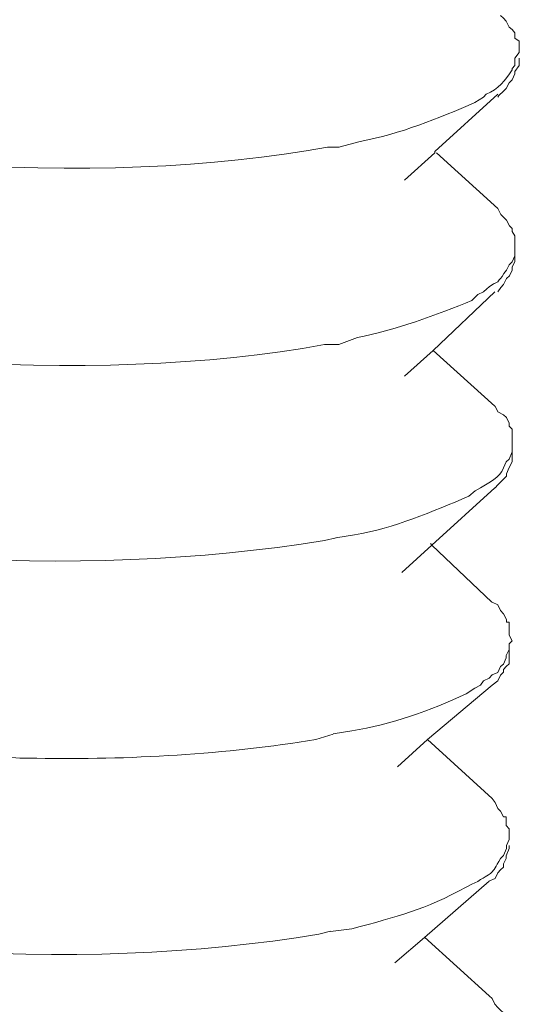
# Model space of a CAD drawing. Units: millimetres. Extents: x -628 to -276, y 440 to 700.
# Drawn here: x -349 to -348, y 455 to 455 of the extents above; entities that cross this region are included whole.
import ezdxf

# ---------------------------------------------------------------- set-up
doc = ezdxf.new("R2010")
doc.units = ezdxf.units.MM
doc.header["$LTSCALE"] = 23.1
doc.layers.add('layer 1', color=7, linetype='CONTINUOUS')

msp = doc.modelspace()

# ---------------------------------------------------------------- linework, layer by layer
at = {"layer": 'layer 1', "lineweight": 15}
for points, knots in [([(-349.14057, 455.49851), (-349.14057, 455.49851), (-349.14057, 455.48807), (-349.14057, 455.48807), (-349.14057, 455.48807), (-349.14057, 455.48807), (-349.13784, 455.4855), (-349.13784, 455.4855), (-349.13784, 455.4855), (-349.13784, 455.4855), (-349.13784, 455.47897), (-349.13784, 455.47897), (-349.13784, 455.47897), (-349.13449, 455.46558), (-349.12762, 455.45949), (-349.12227, 455.44805), (-349.12227, 455.44805), (-349.12227, 455.44805), (-349.11735, 455.44275), (-349.11735, 455.44275), (-349.11735, 455.44275), (-349.11735, 455.44275), (-349.1144, 455.44018), (-349.1144, 455.44018), (-349.1144, 455.44018), (-349.1144, 455.44018), (-349.10971, 455.43371), (-349.10971, 455.43371), (-349.10971, 455.43371), (-349.10971, 455.43371), (-349.10692, 455.42879), (-349.10692, 455.42879), (-349.10692, 455.42879), (-349.10692, 455.42879), (-349.10178, 455.426), (-349.10178, 455.426), (-349.10178, 455.426), (-349.10178, 455.426), (-349.09531, 455.42092), (-349.09531, 455.42092), (-349.09531, 455.42092), (-349.09531, 455.42092), (-349.09017, 455.41813), (-349.09017, 455.41813), (-349.09017, 455.41813), (-349.09017, 455.41813), (-349.08509, 455.41306), (-349.08509, 455.41306), (-349.08509, 455.41306), (-349.08509, 455.41306), (-349.07974, 455.41066), (-349.07974, 455.41066), (-349.07974, 455.41066), (-349.07974, 455.41066), (-349.06952, 455.40301), (-349.06952, 455.40301), (-349.06952, 455.40301), (-349.06952, 455.40301), (-349.05652, 455.39531), (-349.05652, 455.39531), (-349.05652, 455.39531), (-349.05652, 455.39531), (-349.04491, 455.39), (-349.04491, 455.39), (-349.04491, 455.39), (-349.04491, 455.39), (-349.0319, 455.38347), (-349.0319, 455.38347), (-349.0319, 455.38347), (-349.0319, 455.38347), (-349.02169, 455.37583), (-349.02169, 455.37583), (-349.02169, 455.37583), (-349.02169, 455.37583), (-349.00885, 455.37069), (-349.00885, 455.37069), (-349.00885, 455.37069), (-349.00885, 455.37069), (-348.99707, 455.36796), (-348.99707, 455.36796), (-348.99707, 455.36796), (-348.80625, 455.29038), (-348.49575, 455.27207), (-348.29371, 455.30985), (-348.29371, 455.30985), (-348.29371, 455.30985), (-348.28327, 455.30985), (-348.28327, 455.30985)], [0, 0, 0, 0, 0.045455, 0.045455, 0.045455, 0.045455, 0.090909, 0.090909, 0.090909, 0.090909, 0.136364, 0.136364, 0.136364, 0.136364, 0.181818, 0.181818, 0.181818, 0.181818, 0.227273, 0.227273, 0.227273, 0.227273, 0.272727, 0.272727, 0.272727, 0.272727, 0.318182, 0.318182, 0.318182, 0.318182, 0.363636, 0.363636, 0.363636, 0.363636, 0.409091, 0.409091, 0.409091, 0.409091, 0.454545, 0.454545, 0.454545, 0.454545, 0.5, 0.5, 0.5, 0.5, 0.545455, 0.545455, 0.545455, 0.545455, 0.590909, 0.590909, 0.590909, 0.590909, 0.636364, 0.636364, 0.636364, 0.636364, 0.681818, 0.681818, 0.681818, 0.681818, 0.727273, 0.727273, 0.727273, 0.727273, 0.772727, 0.772727, 0.772727, 0.772727, 0.818182, 0.818182, 0.818182, 0.818182, 0.863636, 0.863636, 0.863636, 0.863636, 0.909091, 0.909091, 0.909091, 0.909091, 0.954545, 0.954545, 0.954545, 0.954545, 1, 1, 1, 1]), ([(-348.12074, 455.39771), (-348.12074, 455.39771), (-348.12074, 455.40541), (-348.12074, 455.40541), (-348.12074, 455.40541), (-348.12074, 455.40541), (-348.12487, 455.40814), (-348.12487, 455.40814), (-348.12487, 455.40814), (-348.12487, 455.40814), (-348.12487, 455.41311), (-348.12487, 455.41311), (-348.12487, 455.41311), (-348.12487, 455.41311), (-348.12721, 455.41585), (-348.12721, 455.41585), (-348.12721, 455.41585), (-348.12721, 455.41585), (-348.12978, 455.41819), (-348.12978, 455.41819), (-348.12978, 455.41819), (-348.12978, 455.41819), (-348.13251, 455.42355), (-348.13251, 455.42355), (-348.13251, 455.42355), (-348.13251, 455.42355), (-348.13491, 455.42628), (-348.13491, 455.42628), (-348.13491, 455.42628), (-348.13491, 455.42628), (-348.13765, 455.42863), (-348.13765, 455.42863)], [0, 0, 0, 0, 0.125, 0.125, 0.125, 0.125, 0.25, 0.25, 0.25, 0.25, 0.375, 0.375, 0.375, 0.375, 0.5, 0.5, 0.5, 0.5, 0.625, 0.625, 0.625, 0.625, 0.75, 0.75, 0.75, 0.75, 0.875, 0.875, 0.875, 0.875, 1, 1, 1, 1]), ([(-348.28338, 455.30985), (-348.28338, 455.30985), (-348.26412, 455.31499), (-348.26412, 455.31499), (-348.26412, 455.31499), (-348.22807, 455.32169), (-348.19419, 455.33603), (-348.1607, 455.35004), (-348.1607, 455.35004), (-348.1607, 455.35004), (-348.15305, 455.35495), (-348.15305, 455.35495), (-348.15305, 455.35495), (-348.15305, 455.35495), (-348.15049, 455.35769), (-348.15049, 455.35769), (-348.15049, 455.35769), (-348.13983, 455.36221), (-348.13318, 455.37008), (-348.12727, 455.37957), (-348.12727, 455.37957), (-348.12727, 455.37957), (-348.12727, 455.38096), (-348.12727, 455.38096), (-348.12727, 455.38096), (-348.12727, 455.38096), (-348.1247, 455.38347), (-348.1247, 455.38347), (-348.1247, 455.38347), (-348.1247, 455.38347), (-348.1247, 455.39), (-348.1247, 455.39), (-348.1247, 455.39), (-348.1247, 455.39), (-348.12074, 455.39531), (-348.12074, 455.39531), (-348.12074, 455.39531), (-348.12074, 455.39531), (-348.12074, 455.39765), (-348.12074, 455.39765)], [0, 0, 0, 0, 0.1, 0.1, 0.1, 0.1, 0.2, 0.2, 0.2, 0.2, 0.3, 0.3, 0.3, 0.3, 0.4, 0.4, 0.4, 0.4, 0.5, 0.5, 0.5, 0.5, 0.6, 0.6, 0.6, 0.6, 0.7, 0.7, 0.7, 0.7, 0.8, 0.8, 0.8, 0.8, 0.9, 0.9, 0.9, 0.9, 1, 1, 1, 1]), ([(-348.12074, 455.39006), (-348.12074, 455.39006), (-348.12074, 455.38353), (-348.12074, 455.38353), (-348.12074, 455.38353), (-348.12074, 455.38353), (-348.12487, 455.37823), (-348.12487, 455.37823), (-348.12487, 455.37823), (-348.12487, 455.37823), (-348.12487, 455.37588), (-348.12487, 455.37588), (-348.12487, 455.37588), (-348.12487, 455.37588), (-348.12721, 455.37052), (-348.12721, 455.37052), (-348.12721, 455.37052), (-348.12721, 455.37052), (-348.12978, 455.36796), (-348.12978, 455.36796), (-348.12978, 455.36796), (-348.12978, 455.36796), (-348.13251, 455.36288), (-348.13251, 455.36288), (-348.13251, 455.36288), (-348.13251, 455.36288), (-348.13491, 455.36031), (-348.13491, 455.36031), (-348.13491, 455.36031), (-348.13491, 455.36031), (-348.13905, 455.35635), (-348.13905, 455.35635), (-348.13905, 455.35635), (-348.13905, 455.35635), (-348.14022, 455.35501), (-348.14022, 455.35501)], [0, 0, 0, 0, 0.111111, 0.111111, 0.111111, 0.111111, 0.222222, 0.222222, 0.222222, 0.222222, 0.333333, 0.333333, 0.333333, 0.333333, 0.444444, 0.444444, 0.444444, 0.444444, 0.555556, 0.555556, 0.555556, 0.555556, 0.666667, 0.666667, 0.666667, 0.666667, 0.777778, 0.777778, 0.777778, 0.777778, 0.888889, 0.888889, 0.888889, 0.888889, 1, 1, 1, 1]), ([(-348.14016, 455.35774), (-348.14016, 455.35774), (-348.19704, 455.30595), (-348.19704, 455.30595), (-348.19704, 455.30595), (-348.19704, 455.30595), (-348.19704, 455.30478), (-348.19704, 455.30478), (-348.19704, 455.30478), (-348.19704, 455.30478), (-348.22422, 455.28016), (-348.22422, 455.28016)], [0, 0, 0, 0, 0.333333, 0.333333, 0.333333, 0.333333, 0.666667, 0.666667, 0.666667, 0.666667, 1, 1, 1, 1]), ([(-349.14308, 455.32007), (-349.14308, 455.32007), (-349.14308, 455.31259), (-349.14308, 455.31259), (-349.14308, 455.31259), (-349.14308, 455.31259), (-349.14052, 455.3098), (-349.14052, 455.3098), (-349.14052, 455.3098), (-349.14052, 455.3098), (-349.14052, 455.30745), (-349.14052, 455.30745), (-349.14052, 455.30745), (-349.14052, 455.30745), (-349.14052, 455.29959), (-349.14052, 455.29959), (-349.14052, 455.29959), (-349.13287, 455.28636), (-349.13404, 455.27949), (-349.12243, 455.26967), (-349.12243, 455.26967), (-349.12243, 455.26967), (-349.11987, 455.26492), (-349.11987, 455.26492), (-349.11987, 455.26492), (-349.11987, 455.26492), (-349.1173, 455.26197), (-349.1173, 455.26197), (-349.1173, 455.26197), (-349.1173, 455.26197), (-349.112, 455.25705), (-349.112, 455.25705), (-349.112, 455.25705), (-349.112, 455.25705), (-349.10965, 455.25426), (-349.10965, 455.25426), (-349.10965, 455.25426), (-349.10965, 455.25426), (-349.10429, 455.24935), (-349.10429, 455.24935), (-349.10429, 455.24935), (-349.10429, 455.24935), (-349.09799, 455.24405), (-349.09799, 455.24405), (-349.09799, 455.24405), (-349.06377, 455.21983), (-349.06729, 455.21905), (-349.02414, 455.20152), (-349.02414, 455.20152), (-349.02414, 455.20152), (-349.01136, 455.19622), (-349.01136, 455.19622), (-349.01136, 455.19622), (-349.01136, 455.19622), (-349.00115, 455.19131), (-349.00115, 455.19131), (-349.00115, 455.19131), (-348.80541, 455.11333), (-348.50357, 455.09363), (-348.29644, 455.13181), (-348.29644, 455.13181), (-348.29644, 455.13181), (-348.28344, 455.13181), (-348.28344, 455.13181)], [0, 0, 0, 0, 0.0625, 0.0625, 0.0625, 0.0625, 0.125, 0.125, 0.125, 0.125, 0.1875, 0.1875, 0.1875, 0.1875, 0.25, 0.25, 0.25, 0.25, 0.3125, 0.3125, 0.3125, 0.3125, 0.375, 0.375, 0.375, 0.375, 0.4375, 0.4375, 0.4375, 0.4375, 0.5, 0.5, 0.5, 0.5, 0.5625, 0.5625, 0.5625, 0.5625, 0.625, 0.625, 0.625, 0.625, 0.6875, 0.6875, 0.6875, 0.6875, 0.75, 0.75, 0.75, 0.75, 0.8125, 0.8125, 0.8125, 0.8125, 0.875, 0.875, 0.875, 0.875, 0.9375, 0.9375, 0.9375, 0.9375, 1, 1, 1, 1]), ([(-348.12476, 455.21966), (-348.12476, 455.21966), (-348.12476, 455.22993), (-348.12476, 455.22993), (-348.12476, 455.22993), (-348.12476, 455.22993), (-348.12732, 455.23367), (-348.12732, 455.23367), (-348.12732, 455.23367), (-348.12732, 455.23367), (-348.12732, 455.2364), (-348.12732, 455.2364), (-348.12732, 455.2364), (-348.12732, 455.2364), (-348.12967, 455.23897), (-348.12967, 455.23897), (-348.12967, 455.23897), (-348.12967, 455.23897), (-348.1324, 455.24411), (-348.1324, 455.24411), (-348.1324, 455.24411), (-348.1324, 455.24411), (-348.13497, 455.24684), (-348.13497, 455.24684), (-348.13497, 455.24684), (-348.13497, 455.24684), (-348.13754, 455.24919), (-348.13754, 455.24919), (-348.13754, 455.24919), (-348.13754, 455.24919), (-348.14011, 455.25454), (-348.14011, 455.25454)], [0, 0, 0, 0, 0.125, 0.125, 0.125, 0.125, 0.25, 0.25, 0.25, 0.25, 0.375, 0.375, 0.375, 0.375, 0.5, 0.5, 0.5, 0.5, 0.625, 0.625, 0.625, 0.625, 0.75, 0.75, 0.75, 0.75, 0.875, 0.875, 0.875, 0.875, 1, 1, 1, 1]), ([(-348.28338, 455.13181), (-348.28338, 455.13181), (-348.26664, 455.13812), (-348.26664, 455.13812), (-348.26664, 455.13812), (-348.23477, 455.1442), (-348.19363, 455.15916), (-348.16349, 455.17155), (-348.16349, 455.17155), (-348.16349, 455.17155), (-348.15819, 455.17691), (-348.15819, 455.17691), (-348.15819, 455.17691), (-348.15819, 455.17691), (-348.15305, 455.17947), (-348.15305, 455.17947), (-348.15305, 455.17947), (-348.13592, 455.1946), (-348.14558, 455.18025), (-348.13235, 455.19895), (-348.13235, 455.19895), (-348.13235, 455.19895), (-348.13, 455.20386), (-348.13, 455.20386), (-348.13, 455.20386), (-348.13, 455.20386), (-348.12727, 455.2066), (-348.12727, 455.2066), (-348.12727, 455.2066), (-348.12727, 455.2066), (-348.1247, 455.21173), (-348.1247, 455.21173), (-348.1247, 455.21173), (-348.1247, 455.21173), (-348.1247, 455.2196), (-348.1247, 455.2196)], [0, 0, 0, 0, 0.111111, 0.111111, 0.111111, 0.111111, 0.222222, 0.222222, 0.222222, 0.222222, 0.333333, 0.333333, 0.333333, 0.333333, 0.444444, 0.444444, 0.444444, 0.444444, 0.555556, 0.555556, 0.555556, 0.555556, 0.666667, 0.666667, 0.666667, 0.666667, 0.777778, 0.777778, 0.777778, 0.777778, 0.888889, 0.888889, 0.888889, 0.888889, 1, 1, 1, 1]), ([(-348.12476, 455.21179), (-348.12476, 455.21179), (-348.12476, 455.20665), (-348.12476, 455.20665), (-348.12476, 455.20665), (-348.12476, 455.20665), (-348.12732, 455.20158), (-348.12732, 455.20158), (-348.12732, 455.20158), (-348.12732, 455.20158), (-348.12732, 455.19901), (-348.12732, 455.19901), (-348.12732, 455.19901), (-348.12732, 455.19901), (-348.12967, 455.19371), (-348.12967, 455.19371), (-348.12967, 455.19371), (-348.12967, 455.19371), (-348.1324, 455.19131), (-348.1324, 455.19131), (-348.1324, 455.19131), (-348.1324, 455.19131), (-348.13497, 455.186), (-348.13497, 455.186), (-348.13497, 455.186), (-348.13497, 455.186), (-348.13754, 455.18344), (-348.13754, 455.18344), (-348.13754, 455.18344), (-348.13754, 455.18344), (-348.14011, 455.17953), (-348.14011, 455.17953)], [0, 0, 0, 0, 0.125, 0.125, 0.125, 0.125, 0.25, 0.25, 0.25, 0.25, 0.375, 0.375, 0.375, 0.375, 0.5, 0.5, 0.5, 0.5, 0.625, 0.625, 0.625, 0.625, 0.75, 0.75, 0.75, 0.75, 0.875, 0.875, 0.875, 0.875, 1, 1, 1, 1]), ([(-348.14267, 455.17947), (-348.14267, 455.17947), (-348.19838, 455.12651), (-348.19838, 455.12651), (-348.19838, 455.12651), (-348.19838, 455.12651), (-348.22416, 455.10329), (-348.22416, 455.10329)], [0, 0, 0, 0, 0.5, 0.5, 0.5, 0.5, 1, 1, 1, 1]), ([(-349.14308, 455.14353), (-349.14308, 455.14353), (-349.14308, 455.12662), (-349.14308, 455.12662), (-349.14308, 455.12662), (-349.14308, 455.12662), (-349.14052, 455.12148), (-349.14052, 455.12148), (-349.14052, 455.12148), (-349.14152, 455.11283), (-349.13147, 455.09843), (-349.125, 455.09313), (-349.125, 455.09313), (-349.125, 455.09313), (-349.12243, 455.08799), (-349.12243, 455.08799), (-349.12243, 455.08799), (-349.12243, 455.08799), (-349.1173, 455.08543), (-349.1173, 455.08543), (-349.1173, 455.08543), (-349.1173, 455.08543), (-349.11434, 455.07895), (-349.11434, 455.07895), (-349.11434, 455.07895), (-349.11434, 455.07895), (-349.10965, 455.07638), (-349.10965, 455.07638), (-349.10965, 455.07638), (-349.10965, 455.07638), (-349.10686, 455.07125), (-349.10686, 455.07125), (-349.10686, 455.07125), (-349.10686, 455.07125), (-349.10173, 455.06851), (-349.10173, 455.06851), (-349.10173, 455.06851), (-349.08521, 455.05255), (-349.04563, 455.03346), (-349.02414, 455.02325), (-349.02414, 455.02325), (-349.02414, 455.02325), (-349.01393, 455.01811), (-349.01393, 455.01811), (-349.01393, 455.01811), (-349.01393, 455.01811), (-349.00372, 455.0132), (-349.00372, 455.0132), (-349.00372, 455.0132), (-348.79162, 454.93384), (-348.51931, 454.91927), (-348.29644, 454.9551), (-348.29644, 454.9551), (-348.29644, 454.9551), (-348.286, 454.95767), (-348.286, 454.95767)], [0, 0, 0, 0, 0.071429, 0.071429, 0.071429, 0.071429, 0.142857, 0.142857, 0.142857, 0.142857, 0.214286, 0.214286, 0.214286, 0.214286, 0.285714, 0.285714, 0.285714, 0.285714, 0.357143, 0.357143, 0.357143, 0.357143, 0.428571, 0.428571, 0.428571, 0.428571, 0.5, 0.5, 0.5, 0.5, 0.571429, 0.571429, 0.571429, 0.571429, 0.642857, 0.642857, 0.642857, 0.642857, 0.714286, 0.714286, 0.714286, 0.714286, 0.785714, 0.785714, 0.785714, 0.785714, 0.857143, 0.857143, 0.857143, 0.857143, 0.928571, 0.928571, 0.928571, 0.928571, 1, 1, 1, 1]), ([(-348.12727, 455.04278), (-348.12727, 455.04278), (-348.12727, 455.05557), (-348.12727, 455.05557), (-348.12727, 455.05557), (-348.12727, 455.05557), (-348.12984, 455.05836), (-348.12984, 455.05836), (-348.12984, 455.05836), (-348.12984, 455.05836), (-348.12984, 455.06087), (-348.12984, 455.06087), (-348.12984, 455.06087), (-348.12984, 455.06087), (-348.13235, 455.066), (-348.13235, 455.066), (-348.13235, 455.066), (-348.13235, 455.066), (-348.13491, 455.06857), (-348.13491, 455.06857), (-348.13491, 455.06857), (-348.13491, 455.06857), (-348.14005, 455.07131), (-348.14005, 455.07131), (-348.14005, 455.07131), (-348.14005, 455.07131), (-348.14262, 455.07644), (-348.14262, 455.07644)], [0, 0, 0, 0, 0.142857, 0.142857, 0.142857, 0.142857, 0.285714, 0.285714, 0.285714, 0.285714, 0.428571, 0.428571, 0.428571, 0.428571, 0.571429, 0.571429, 0.571429, 0.571429, 0.714286, 0.714286, 0.714286, 0.714286, 0.857143, 0.857143, 0.857143, 0.857143, 1, 1, 1, 1]), ([(-348.28612, 454.95756), (-348.28612, 454.95756), (-348.26937, 454.96012), (-348.26937, 454.96012), (-348.26937, 454.96012), (-348.23332, 454.96626), (-348.19944, 454.98139), (-348.16617, 454.99501), (-348.16617, 454.99501), (-348.16617, 454.99501), (-348.16065, 454.99992), (-348.16065, 454.99992), (-348.16065, 454.99992), (-348.16065, 454.99992), (-348.15573, 455.00265), (-348.15573, 455.00265), (-348.15573, 455.00265), (-348.14809, 455.00762), (-348.13821, 455.01136), (-348.13486, 455.02079), (-348.13486, 455.02079), (-348.13486, 455.02079), (-348.13251, 455.0261), (-348.13251, 455.0261), (-348.13251, 455.0261), (-348.13251, 455.0261), (-348.12995, 455.02844), (-348.12995, 455.02844), (-348.12995, 455.02844), (-348.12995, 455.02844), (-348.12721, 455.03514), (-348.12721, 455.03514), (-348.12721, 455.03514), (-348.12721, 455.03514), (-348.12721, 455.04284), (-348.12721, 455.04284)], [0, 0, 0, 0, 0.111111, 0.111111, 0.111111, 0.111111, 0.222222, 0.222222, 0.222222, 0.222222, 0.333333, 0.333333, 0.333333, 0.333333, 0.444444, 0.444444, 0.444444, 0.444444, 0.555556, 0.555556, 0.555556, 0.555556, 0.666667, 0.666667, 0.666667, 0.666667, 0.777778, 0.777778, 0.777778, 0.777778, 0.888889, 0.888889, 0.888889, 0.888889, 1, 1, 1, 1]), ([(-348.12727, 455.03508), (-348.12727, 455.03508), (-348.12727, 455.02604), (-348.12727, 455.02604), (-348.12727, 455.02604), (-348.12727, 455.02604), (-348.12984, 455.02091), (-348.12984, 455.02091), (-348.12984, 455.02091), (-348.12984, 455.02091), (-348.13235, 455.01538), (-348.13235, 455.01538), (-348.13235, 455.01538), (-348.13235, 455.01538), (-348.13235, 455.0132), (-348.13235, 455.0132), (-348.13235, 455.0132), (-348.13235, 455.0132), (-348.13771, 455.0079), (-348.13771, 455.0079), (-348.13771, 455.0079), (-348.13771, 455.0079), (-348.14005, 455.00533), (-348.14005, 455.00533), (-348.14005, 455.00533), (-348.14005, 455.00533), (-348.14262, 455.00277), (-348.14262, 455.00277)], [0, 0, 0, 0, 0.142857, 0.142857, 0.142857, 0.142857, 0.285714, 0.285714, 0.285714, 0.285714, 0.428571, 0.428571, 0.428571, 0.428571, 0.571429, 0.571429, 0.571429, 0.571429, 0.714286, 0.714286, 0.714286, 0.714286, 0.857143, 0.857143, 0.857143, 0.857143, 1, 1, 1, 1]), ([(-348.14267, 455.00277), (-348.14267, 455.00277), (-348.19955, 454.95097), (-348.19955, 454.95097), (-348.19955, 454.95097), (-348.19955, 454.95097), (-348.22673, 454.92636), (-348.22673, 454.92636)], [0, 0, 0, 0, 0.5, 0.5, 0.5, 0.5, 1, 1, 1, 1]), ([(-349.1456, 454.96526), (-349.1456, 454.96526), (-349.1456, 454.95248), (-349.1456, 454.95248), (-349.1456, 454.95248), (-349.1456, 454.95248), (-349.14303, 454.94718), (-349.14303, 454.94718), (-349.14303, 454.94718), (-349.14303, 454.94718), (-349.14303, 454.94187), (-349.14303, 454.94187), (-349.14303, 454.94187), (-349.13851, 454.93238), (-349.12986, 454.91664), (-349.12238, 454.90978), (-349.12238, 454.90978), (-349.12238, 454.90978), (-349.11981, 454.90721), (-349.11981, 454.90721), (-349.11981, 454.90721), (-349.11981, 454.90721), (-349.11451, 454.89951), (-349.11451, 454.89951), (-349.11451, 454.89951), (-349.11451, 454.89951), (-349.10954, 454.89438), (-349.10954, 454.89438), (-349.10954, 454.89438), (-349.10954, 454.89438), (-349.10424, 454.89186), (-349.10424, 454.89186), (-349.10424, 454.89186), (-349.07828, 454.87372), (-349.05819, 454.85698), (-349.02688, 454.84654), (-349.02688, 454.84654), (-349.02688, 454.84654), (-349.01661, 454.84141), (-349.01661, 454.84141), (-349.01661, 454.84141), (-349.01661, 454.84141), (-349.0036, 454.83611), (-349.0036, 454.83611), (-349.0036, 454.83611), (-348.88729, 454.78844), (-348.72481, 454.76483), (-348.60096, 454.76131), (-348.60096, 454.76131), (-348.60096, 454.76131), (-348.57121, 454.75875), (-348.57121, 454.75875)], [0, 0, 0, 0, 0.076923, 0.076923, 0.076923, 0.076923, 0.153846, 0.153846, 0.153846, 0.153846, 0.230769, 0.230769, 0.230769, 0.230769, 0.307692, 0.307692, 0.307692, 0.307692, 0.384615, 0.384615, 0.384615, 0.384615, 0.461538, 0.461538, 0.461538, 0.461538, 0.538462, 0.538462, 0.538462, 0.538462, 0.615385, 0.615385, 0.615385, 0.615385, 0.692308, 0.692308, 0.692308, 0.692308, 0.769231, 0.769231, 0.769231, 0.769231, 0.846154, 0.846154, 0.846154, 0.846154, 0.923077, 0.923077, 0.923077, 0.923077, 1, 1, 1, 1]), ([(-348.20072, 454.95242), (-348.20072, 454.95242), (-348.19955, 454.95103), (-348.19955, 454.95103), (-348.19955, 454.95103), (-348.19955, 454.95103), (-348.14541, 454.89945), (-348.14541, 454.89945)], [0, 0, 0, 0, 0.5, 0.5, 0.5, 0.5, 1, 1, 1, 1]), ([(-348.12727, 454.86474), (-348.12727, 454.86474), (-348.12984, 454.86982), (-348.12984, 454.86982), (-348.12984, 454.86982), (-348.12984, 454.86982), (-348.12984, 454.88148), (-348.12984, 454.88148), (-348.12984, 454.88148), (-348.12984, 454.88148), (-348.13235, 454.88148), (-348.13235, 454.88148), (-348.13235, 454.88148), (-348.13235, 454.88148), (-348.13235, 454.88383), (-348.13235, 454.88383), (-348.13235, 454.88383), (-348.13235, 454.88383), (-348.13491, 454.88913), (-348.13491, 454.88913), (-348.13491, 454.88913), (-348.13491, 454.88913), (-348.13771, 454.89192), (-348.13771, 454.89192), (-348.13771, 454.89192), (-348.13771, 454.89192), (-348.14005, 454.897), (-348.14005, 454.897), (-348.14005, 454.897), (-348.14005, 454.897), (-348.14535, 454.89957), (-348.14535, 454.89957)], [0, 0, 0, 0, 0.125, 0.125, 0.125, 0.125, 0.25, 0.25, 0.25, 0.25, 0.375, 0.375, 0.375, 0.375, 0.5, 0.5, 0.5, 0.5, 0.625, 0.625, 0.625, 0.625, 0.75, 0.75, 0.75, 0.75, 0.875, 0.875, 0.875, 0.875, 1, 1, 1, 1]), ([(-348.28857, 454.78068), (-348.28857, 454.78068), (-348.27188, 454.78342), (-348.27188, 454.78342), (-348.27188, 454.78342), (-348.23661, 454.78933), (-348.20038, 454.80178), (-348.16868, 454.81691), (-348.16868, 454.81691), (-348.16868, 454.81691), (-348.16081, 454.82204), (-348.16081, 454.82204), (-348.16081, 454.82204), (-348.16081, 454.82204), (-348.15568, 454.82477), (-348.15568, 454.82477), (-348.15568, 454.82477), (-348.15568, 454.82477), (-348.15311, 454.82851), (-348.15311, 454.82851), (-348.15311, 454.82851), (-348.15311, 454.82851), (-348.14803, 454.83108), (-348.14803, 454.83108), (-348.14803, 454.83108), (-348.14803, 454.83108), (-348.14524, 454.83387), (-348.14524, 454.83387), (-348.14524, 454.83387), (-348.14524, 454.83387), (-348.14011, 454.83622), (-348.14011, 454.83622), (-348.14011, 454.83622), (-348.14011, 454.83622), (-348.13759, 454.84152), (-348.13759, 454.84152), (-348.13759, 454.84152), (-348.13759, 454.84152), (-348.13503, 454.8437), (-348.13503, 454.8437), (-348.13503, 454.8437), (-348.13503, 454.8437), (-348.13246, 454.84922), (-348.13246, 454.84922), (-348.13246, 454.84922), (-348.13246, 454.84922), (-348.13246, 454.85157), (-348.13246, 454.85157), (-348.13246, 454.85157), (-348.13246, 454.85157), (-348.12989, 454.85687), (-348.12989, 454.85687), (-348.12989, 454.85687), (-348.12989, 454.85687), (-348.12989, 454.862), (-348.12989, 454.862), (-348.12989, 454.862), (-348.12989, 454.862), (-348.12732, 454.86474), (-348.12732, 454.86474)], [0, 0, 0, 0, 0.066667, 0.066667, 0.066667, 0.066667, 0.133333, 0.133333, 0.133333, 0.133333, 0.2, 0.2, 0.2, 0.2, 0.266667, 0.266667, 0.266667, 0.266667, 0.333333, 0.333333, 0.333333, 0.333333, 0.4, 0.4, 0.4, 0.4, 0.466667, 0.466667, 0.466667, 0.466667, 0.533333, 0.533333, 0.533333, 0.533333, 0.6, 0.6, 0.6, 0.6, 0.666667, 0.666667, 0.666667, 0.666667, 0.733333, 0.733333, 0.733333, 0.733333, 0.8, 0.8, 0.8, 0.8, 0.866667, 0.866667, 0.866667, 0.866667, 0.933333, 0.933333, 0.933333, 0.933333, 1, 1, 1, 1]), ([(-348.12978, 454.85681), (-348.12978, 454.85681), (-348.12978, 454.84403), (-348.12978, 454.84403), (-348.12978, 454.84403), (-348.12978, 454.84403), (-348.13251, 454.84146), (-348.13251, 454.84146), (-348.13251, 454.84146), (-348.13251, 454.84146), (-348.13486, 454.83873), (-348.13486, 454.83873), (-348.13486, 454.83873), (-348.13486, 454.83873), (-348.13486, 454.83633), (-348.13486, 454.83633), (-348.13486, 454.83633), (-348.13486, 454.83633), (-348.13765, 454.83382), (-348.13765, 454.83382), (-348.13765, 454.83382), (-348.13765, 454.83382), (-348.14016, 454.82846), (-348.14016, 454.82846), (-348.14016, 454.82846), (-348.14016, 454.82846), (-348.1453, 454.82472), (-348.1453, 454.82472)], [0, 0, 0, 0, 0.142857, 0.142857, 0.142857, 0.142857, 0.285714, 0.285714, 0.285714, 0.285714, 0.428571, 0.428571, 0.428571, 0.428571, 0.571429, 0.571429, 0.571429, 0.571429, 0.714286, 0.714286, 0.714286, 0.714286, 0.857143, 0.857143, 0.857143, 0.857143, 1, 1, 1, 1]), ([(-348.14535, 454.82472), (-348.14535, 454.82472), (-348.2034, 454.77566), (-348.2034, 454.77566), (-348.2034, 454.77566), (-348.2034, 454.77566), (-348.23058, 454.7511), (-348.23058, 454.7511)], [0, 0, 0, 0, 0.5, 0.5, 0.5, 0.5, 1, 1, 1, 1]), ([(-349.14827, 454.78855), (-349.14827, 454.78855), (-349.14827, 454.77795), (-349.14827, 454.77795), (-349.14827, 454.77795), (-349.14827, 454.77795), (-349.14554, 454.77577), (-349.14554, 454.77577), (-349.14554, 454.77577), (-349.14554, 454.77577), (-349.14554, 454.76885), (-349.14554, 454.76885), (-349.14554, 454.76885), (-349.14297, 454.75646), (-349.13533, 454.75177), (-349.12997, 454.73815), (-349.12997, 454.73815), (-349.12997, 454.73815), (-349.12506, 454.73302), (-349.12506, 454.73302), (-349.12506, 454.73302), (-349.12506, 454.73302), (-349.12232, 454.73051), (-349.12232, 454.73051), (-349.12232, 454.73051), (-349.12232, 454.73051), (-349.11735, 454.72397), (-349.11735, 454.72397), (-349.11735, 454.72397), (-349.11735, 454.72397), (-349.11445, 454.72258), (-349.11445, 454.72258), (-349.11445, 454.72258), (-349.11445, 454.72258), (-349.10971, 454.71633), (-349.10971, 454.71633), (-349.10971, 454.71633), (-349.10971, 454.71633), (-349.10418, 454.71354), (-349.10418, 454.71354), (-349.10418, 454.71354), (-349.07622, 454.69071), (-349.06087, 454.68518), (-349.02939, 454.66844), (-349.02939, 454.66844), (-349.02939, 454.66844), (-349.01655, 454.66314), (-349.01655, 454.66314), (-349.01655, 454.66314), (-349.01655, 454.66314), (-349.00612, 454.65823), (-349.00612, 454.65823), (-349.00612, 454.65823), (-348.79921, 454.58103), (-348.51942, 454.56351), (-348.30141, 454.60012), (-348.30141, 454.60012), (-348.30141, 454.60012), (-348.29097, 454.60269), (-348.29097, 454.60269)], [0, 0, 0, 0, 0.066667, 0.066667, 0.066667, 0.066667, 0.133333, 0.133333, 0.133333, 0.133333, 0.2, 0.2, 0.2, 0.2, 0.266667, 0.266667, 0.266667, 0.266667, 0.333333, 0.333333, 0.333333, 0.333333, 0.4, 0.4, 0.4, 0.4, 0.466667, 0.466667, 0.466667, 0.466667, 0.533333, 0.533333, 0.533333, 0.533333, 0.6, 0.6, 0.6, 0.6, 0.666667, 0.666667, 0.666667, 0.666667, 0.733333, 0.733333, 0.733333, 0.733333, 0.8, 0.8, 0.8, 0.8, 0.866667, 0.866667, 0.866667, 0.866667, 0.933333, 0.933333, 0.933333, 0.933333, 1, 1, 1, 1]), ([(-348.57121, 454.75875), (-348.57121, 454.75875), (-348.5557, 454.75875), (-348.5557, 454.75875), (-348.5557, 454.75875), (-348.47516, 454.75718), (-348.38318, 454.76232), (-348.30425, 454.77571), (-348.30425, 454.77571), (-348.30425, 454.77571), (-348.28852, 454.78063), (-348.28852, 454.78063)], [0, 0, 0, 0, 0.333333, 0.333333, 0.333333, 0.333333, 0.666667, 0.666667, 0.666667, 0.666667, 1, 1, 1, 1]), ([(-348.12978, 454.69049), (-348.12978, 454.69049), (-348.12978, 454.69523), (-348.12978, 454.69523), (-348.12978, 454.69523), (-348.12978, 454.69523), (-348.13251, 454.69819), (-348.13251, 454.69819), (-348.13251, 454.69819), (-348.13251, 454.69819), (-348.13251, 454.70589), (-348.13251, 454.70589), (-348.13251, 454.70589), (-348.13251, 454.70589), (-348.13486, 454.70589), (-348.13486, 454.70589), (-348.13486, 454.70589), (-348.13486, 454.70589), (-348.13765, 454.71097), (-348.13765, 454.71097), (-348.13765, 454.71097), (-348.13765, 454.71097), (-348.14016, 454.71354), (-348.14016, 454.71354), (-348.14016, 454.71354), (-348.14016, 454.71354), (-348.14256, 454.71884), (-348.14256, 454.71884), (-348.14256, 454.71884), (-348.14256, 454.71884), (-348.1453, 454.72258), (-348.1453, 454.72258)], [0, 0, 0, 0, 0.125, 0.125, 0.125, 0.125, 0.25, 0.25, 0.25, 0.25, 0.375, 0.375, 0.375, 0.375, 0.5, 0.5, 0.5, 0.5, 0.625, 0.625, 0.625, 0.625, 0.75, 0.75, 0.75, 0.75, 0.875, 0.875, 0.875, 0.875, 1, 1, 1, 1]), ([(-348.29108, 454.60263), (-348.29108, 454.60263), (-348.27177, 454.60498), (-348.27177, 454.60498), (-348.27177, 454.60498), (-348.23064, 454.61603), (-348.20625, 454.62195), (-348.16863, 454.6426), (-348.16863, 454.6426), (-348.16863, 454.6426), (-348.16349, 454.64533), (-348.16349, 454.64533), (-348.16349, 454.64533), (-348.16349, 454.64533), (-348.15819, 454.64773), (-348.15819, 454.64773), (-348.15819, 454.64773), (-348.14323, 454.65717), (-348.14675, 454.65264), (-348.13771, 454.66838), (-348.13771, 454.66838), (-348.13771, 454.66838), (-348.13497, 454.67095), (-348.13497, 454.67095), (-348.13497, 454.67095), (-348.13497, 454.67095), (-348.1324, 454.67743), (-348.1324, 454.67743), (-348.1324, 454.67743), (-348.1324, 454.67743), (-348.1324, 454.67999), (-348.1324, 454.67999), (-348.1324, 454.67999), (-348.1324, 454.67999), (-348.13, 454.68535), (-348.13, 454.68535), (-348.13, 454.68535), (-348.13, 454.68535), (-348.13, 454.69043), (-348.13, 454.69043)], [0, 0, 0, 0, 0.1, 0.1, 0.1, 0.1, 0.2, 0.2, 0.2, 0.2, 0.3, 0.3, 0.3, 0.3, 0.4, 0.4, 0.4, 0.4, 0.5, 0.5, 0.5, 0.5, 0.6, 0.6, 0.6, 0.6, 0.7, 0.7, 0.7, 0.7, 0.8, 0.8, 0.8, 0.8, 0.9, 0.9, 0.9, 0.9, 1, 1, 1, 1]), ([(-348.12978, 454.6801), (-348.12978, 454.6801), (-348.12978, 454.67737), (-348.12978, 454.67737), (-348.12978, 454.67737), (-348.12978, 454.67737), (-348.13251, 454.6709), (-348.13251, 454.6709), (-348.13251, 454.6709), (-348.13251, 454.6709), (-348.13251, 454.66833), (-348.13251, 454.66833), (-348.13251, 454.66833), (-348.13251, 454.66833), (-348.13486, 454.66342), (-348.13486, 454.66342), (-348.13486, 454.66342), (-348.13486, 454.66342), (-348.13486, 454.66063), (-348.13486, 454.66063), (-348.13486, 454.66063), (-348.13486, 454.66063), (-348.13765, 454.65828), (-348.13765, 454.65828), (-348.13765, 454.65828), (-348.13765, 454.65828), (-348.14016, 454.65549), (-348.14016, 454.65549), (-348.14016, 454.65549), (-348.14016, 454.65549), (-348.14256, 454.65041), (-348.14256, 454.65041), (-348.14256, 454.65041), (-348.14256, 454.65041), (-348.14809, 454.64784), (-348.14809, 454.64784)], [0, 0, 0, 0, 0.111111, 0.111111, 0.111111, 0.111111, 0.222222, 0.222222, 0.222222, 0.222222, 0.333333, 0.333333, 0.333333, 0.333333, 0.444444, 0.444444, 0.444444, 0.444444, 0.555556, 0.555556, 0.555556, 0.555556, 0.666667, 0.666667, 0.666667, 0.666667, 0.777778, 0.777778, 0.777778, 0.777778, 0.888889, 0.888889, 0.888889, 0.888889, 1, 1, 1, 1]), ([(-348.14803, 454.64784), (-348.14803, 454.64784), (-348.20613, 454.59722), (-348.20613, 454.59722), (-348.20613, 454.59722), (-348.20613, 454.59722), (-348.23309, 454.57417), (-348.23309, 454.57417)], [0, 0, 0, 0, 0.5, 0.5, 0.5, 0.5, 1, 1, 1, 1]), ([(-349.15079, 454.61302), (-349.15079, 454.61302), (-349.15079, 454.60492), (-349.15079, 454.60492), (-349.15079, 454.60492), (-349.15079, 454.60492), (-349.14822, 454.60023), (-349.14822, 454.60023), (-349.14822, 454.60023), (-349.14822, 454.60023), (-349.14822, 454.59728), (-349.14822, 454.59728), (-349.14822, 454.59728), (-349.14822, 454.59728), (-349.14822, 454.59231), (-349.14822, 454.59231), (-349.14822, 454.59231), (-349.14822, 454.59231), (-349.14565, 454.58723), (-349.14565, 454.58723), (-349.14565, 454.58723), (-349.14565, 454.58723), (-349.14314, 454.58187), (-349.14314, 454.58187), (-349.14314, 454.58187), (-349.14314, 454.58187), (-349.14057, 454.57679), (-349.14057, 454.57679), (-349.14057, 454.57679), (-349.14057, 454.57679), (-349.13801, 454.57166), (-349.13801, 454.57166), (-349.13801, 454.57166), (-349.13801, 454.57166), (-349.13521, 454.56496), (-349.13521, 454.56496), (-349.13521, 454.56496), (-349.13521, 454.56496), (-349.13014, 454.56005), (-349.13014, 454.56005), (-349.13014, 454.56005), (-349.13014, 454.56005), (-349.12757, 454.55726), (-349.12757, 454.55726), (-349.12757, 454.55726), (-349.12757, 454.55726), (-349.125, 454.55218), (-349.125, 454.55218), (-349.125, 454.55218), (-349.125, 454.55218), (-349.11987, 454.54704), (-349.11987, 454.54704), (-349.11987, 454.54704), (-349.11987, 454.54704), (-349.1173, 454.54448), (-349.1173, 454.54448), (-349.1173, 454.54448), (-349.1173, 454.54448), (-349.112, 454.54213), (-349.112, 454.54213), (-349.112, 454.54213), (-349.112, 454.54213), (-349.10686, 454.53683), (-349.10686, 454.53683), (-349.10686, 454.53683), (-349.08387, 454.5197), (-349.05925, 454.50234), (-349.03185, 454.49151), (-349.03185, 454.49151), (-349.03185, 454.49151), (-349.01929, 454.48637), (-349.01929, 454.48637), (-349.01929, 454.48637), (-349.01929, 454.48637), (-349.00885, 454.4813), (-349.00885, 454.4813), (-349.00885, 454.4813), (-348.81272, 454.40606), (-348.51105, 454.38384), (-348.30414, 454.42319), (-348.30414, 454.42319), (-348.30414, 454.42319), (-348.29114, 454.42554), (-348.29114, 454.42554)], [0, 0, 0, 0, 0.047619, 0.047619, 0.047619, 0.047619, 0.095238, 0.095238, 0.095238, 0.095238, 0.142857, 0.142857, 0.142857, 0.142857, 0.190476, 0.190476, 0.190476, 0.190476, 0.238095, 0.238095, 0.238095, 0.238095, 0.285714, 0.285714, 0.285714, 0.285714, 0.333333, 0.333333, 0.333333, 0.333333, 0.380952, 0.380952, 0.380952, 0.380952, 0.428571, 0.428571, 0.428571, 0.428571, 0.47619, 0.47619, 0.47619, 0.47619, 0.52381, 0.52381, 0.52381, 0.52381, 0.571429, 0.571429, 0.571429, 0.571429, 0.619048, 0.619048, 0.619048, 0.619048, 0.666667, 0.666667, 0.666667, 0.666667, 0.714286, 0.714286, 0.714286, 0.714286, 0.761905, 0.761905, 0.761905, 0.761905, 0.809524, 0.809524, 0.809524, 0.809524, 0.857143, 0.857143, 0.857143, 0.857143, 0.904762, 0.904762, 0.904762, 0.904762, 0.952381, 0.952381, 0.952381, 0.952381, 1, 1, 1, 1]), ([(-348.13246, 454.51227), (-348.13246, 454.51227), (-348.13246, 454.51992), (-348.13246, 454.51992), (-348.13246, 454.51992), (-348.13246, 454.51992), (-348.13503, 454.52405), (-348.13503, 454.52405), (-348.13503, 454.52405), (-348.13503, 454.52405), (-348.13503, 454.52902), (-348.13503, 454.52902), (-348.13503, 454.52902), (-348.13503, 454.52902), (-348.13759, 454.53153), (-348.13759, 454.53153), (-348.13759, 454.53153), (-348.13759, 454.53153), (-348.14011, 454.5341), (-348.14011, 454.5341), (-348.14011, 454.5341), (-348.14011, 454.5341), (-348.14267, 454.53689), (-348.14267, 454.53689), (-348.14267, 454.53689), (-348.14267, 454.53689), (-348.14524, 454.54197), (-348.14524, 454.54197), (-348.14524, 454.54197), (-348.14524, 454.54197), (-348.14803, 454.54453), (-348.14803, 454.54453)], [0, 0, 0, 0, 0.125, 0.125, 0.125, 0.125, 0.25, 0.25, 0.25, 0.25, 0.375, 0.375, 0.375, 0.375, 0.5, 0.5, 0.5, 0.5, 0.625, 0.625, 0.625, 0.625, 0.75, 0.75, 0.75, 0.75, 0.875, 0.875, 0.875, 0.875, 1, 1, 1, 1])]:
    msp.add_open_spline(points, degree=3, knots=knots, dxfattribs=at)
for points in [[(-348.19553, 455.30483), (-348.19553, 455.30483), (-348.14016, 455.25443), (-348.14016, 455.25443)], [(-348.19843, 455.12662), (-348.19843, 455.12662), (-348.14267, 455.07638), (-348.14267, 455.07638)], [(-348.2034, 454.77566), (-348.2034, 454.77566), (-348.1453, 454.72252), (-348.1453, 454.72252)], [(-348.20608, 454.59728), (-348.20608, 454.59728), (-348.14803, 454.54448), (-348.14803, 454.54448)]]:
    msp.add_open_spline(points, degree=3, dxfattribs=at)

doc.saveas('drawing.dxf')
